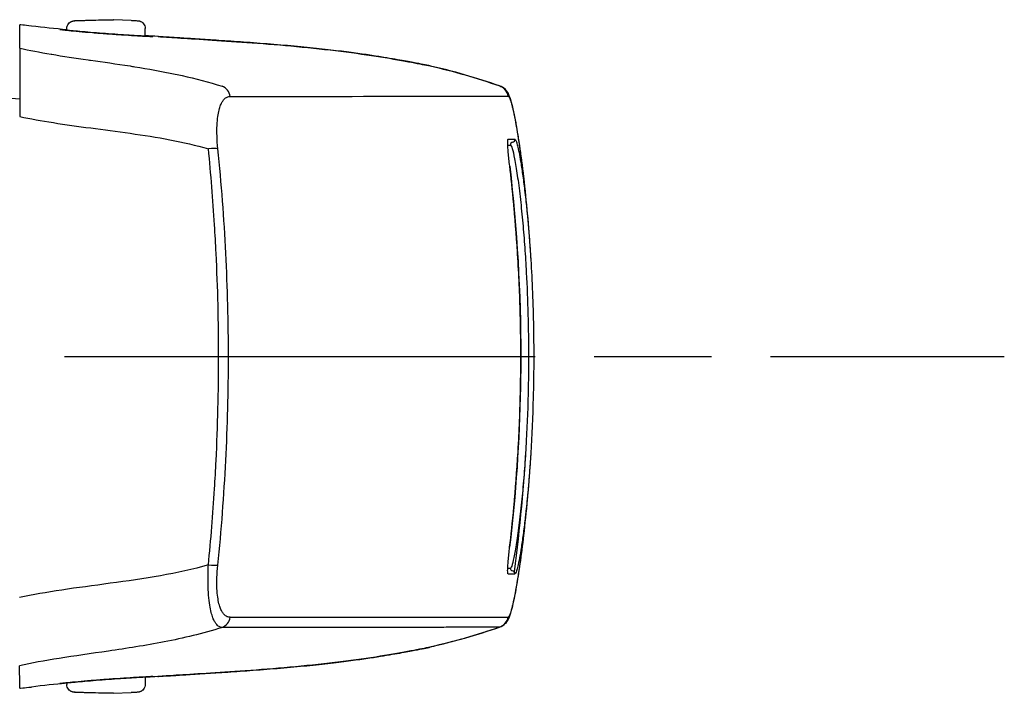
# Model space of a CAD drawing. Units: millimetres. Extents: x 0 to 4846, y 0 to 1680.
# Drawn here: x 999 to 1037, y 667 to 693 of the extents above; entities that cross this region are included whole.
import ezdxf

# ---------------------------------------------------------------- set-up
doc = ezdxf.new("R2010")
doc.units = ezdxf.units.MM
doc.header["$LTSCALE"] = 6
doc.linetypes.add('AM_ISO08W050', pattern=[18, 12, -1.5, 3, -1.5])
doc.linetypes.add('AM_ISO08W050x2', pattern=[9, 6, -0.75, 1.5, -0.75])
doc.layers.add('AM_7', color=4, linetype='AM_ISO08W050', lineweight=25)
doc.layers.add('ﾗｯﾁ', color=6, linetype='Continuous', lineweight=25)

msp = doc.modelspace()

# ---------------------------------------------------------------- linework, layer by layer
at = {"layer": 'AM_7', "linetype": 'AM_ISO08W050x2', "ltscale": 0.5}
msp.add_line((974.203, 679.848), (1037.147, 679.848), dxfattribs=at)
at = {"layer": 'ﾗｯﾁ'}
for p, q in [((1001.828, 692.706), (1002.5, 692.731)), ((1001.829, 692.706), (1002.501, 692.731)), ((1003.08, 692.73), (1002.394, 692.705)), ((1002.501, 692.731), (1003.08, 692.73)), ((1003.753, 692.705), (1003.081, 692.73)), ((1001.291, 692.328), (1001.291, 692.391)), ((1004.291, 692.101), (1004.291, 692.39)), ((1015.145, 690.972), (1015.141, 690.972)), ((998.561, 689.768), (999.486, 689.704)), ((1002.477, 668.526), (1002.477, 668.526)), ((1015.139, 668.725), (1015.143, 668.726)), ((1001.287, 667.37), (1001.287, 667.311)), ((1004.287, 667.596), (1004.287, 667.311)), ((1002.496, 666.971), (1001.824, 666.996)), ((1002.497, 666.971), (1001.825, 666.996)), ((1002.39, 666.995), (1003.076, 666.97)), ((1003.077, 666.97), (1003.749, 666.995)), ((1003.076, 666.97), (1002.497, 666.971))]:
    msp.add_line(p, q, dxfattribs=at)
for centre, start, end in [((1001.839, 692.407), 92.1128, 92.6947), ((1003.742, 692.406), 87.3605, 87.8893), ((1001.835, 667.296), 267.3605, 267.8893), ((1003.738, 667.295), 272.1128, 272.6947)]:
    msp.add_arc(centre, 0.3, start, end, dxfattribs=at)
for centre, major_axis, ratio, start_param, end_param in [((1001.839, 692.407), (-0.014, 0.3), 0.792582, 6.265826, 6.283194), ((1001.839, 692.407), (-0.011, 0.3), 0.322599, 6.271997, 6.283185), ((1001.007, 692.16), (0.199, -0.02), 0.999988, 1.456445, 1.570796), ((1004.569, 691.889), (-0.2, -0.013), 0.999987, 4.712389, 4.712886), ((1004.569, 691.889), (-0.2, 0.012), 0.999987, 4.712389, 4.829111), ((1008.084, 691.886), (-3.463, 0.215), 0.003587, 0.309811, 0.331692), ((1004.798, 691.886), (0.014, 0.199), 0.964401, 6.283167, 6.296728), ((1015.074, 690.782), (0.039, 0.196), 0.943241, 6.255007, 6.283182), ((1007.073, 689.713), (0, 0.5), 0.943007, 4.878425, 5.951266), ((1017.677, 689.727), (-0.003, 0.5), 0.999209, 4.87175, 5.938115), ((1017.69, 689.722), (0.302, 0.399), 0.998504, 6.283185, 6.299527), ((1017.69, 689.722), (0.302, 0.399), 0.998504, 5.526161, 6.283185), ((1017.706, 689.704), (0.408, 0.289), 0.996639, 5.831444, 6.283185), ((829.15, 689.832), (189.169, -0.021), 0.000242, 5.943937, 6.243412), ((1019.3, 679.957), (-1.132, 9.852), 0.039522, 6.246366, 6.279036), ((1019.315, 679.624), (-1.148, 10.186), 0.039676, 6.211154, 6.244981), ((829.15, 688.184), (189.422, -0.021), 0.000242, 6.217913, 6.243936), ((1018.327, 688.147), (0.0138, -0.099), 0.999257, 6.277235, 7.853982), ((1006.601, 687.73), (0.497, 0.051), 0.106788, 0.349864, 1.350417), ((829.15, 687.958), (189.251, -0.021), 0.000242, 6.232312, 6.243936), ((1018.354, 687.948), (-0.0135, 0.0991), 0.999255, 6.280508, 7.853982), ((1018.129, 687.121), (0.0993, 0.0116), 0.06809, 0.000721, 0.069663), ((1018.127, 672.573), (0.0993, -0.0117), 0.068343, 6.213426, 6.283185), ((1006.599, 671.942), (0.497, -0.051), 0.1073, 4.932734, 5.933002), ((829.148, 671.785), (189.251, -0.021), 0.000242, 6.232319, 6.243936), ((829.148, 671.559), (189.422, -0.021), 0.000242, 6.217913, 6.243936), ((1018.352, 671.748), (-0.0135, -0.0991), 0.999261, 4.712389, 6.28605), ((1018.325, 671.55), (0.0138, 0.099), 0.999262, 4.712389, 6.288973), ((1007.07, 669.959), (0, -0.5), 0.943005, 0.330605, 1.403286), ((829.148, 669.911), (189.169, -0.021), 0.000242, 5.943935, 6.243412), ((1017.675, 669.97), (0.003, -0.5), 0.999209, 0.33286, 1.399211), ((1018.191, 669.928), (0.0222, 0.0395), 0.314012, 3.778719, 4.412544), ((1017.688, 669.975), (0.298, -0.401), 0.998537, 6.283077, 6.299244), ((1015.072, 668.915), (0.039, -0.196), 0.943211, 0.000002, 0.02672), ((1004.566, 667.809), (-0.2, 0.01), 0.99999, 1.57027, 1.570796), ((1004.566, 667.809), (-0.2, -0.012), 0.99999, 1.464643, 1.570796), ((1008.081, 667.813), (3.463, 0.214), 0.00286, 2.80997, 2.83185), ((1004.795, 667.813), (0.014, -0.2), 0.964423, 6.271958, 6.283168), ((1001.004, 667.539), (0.199, 0.02), 0.999991, 4.712389, 4.821609), ((1001.835, 667.296), (-0.014, -0.3), 0.792609, 6.283178, 6.298961), ((1001.835, 667.296), (-0.011, -0.3), 0.322633, 0, 0.010167)]:
    msp.add_ellipse(centre, major_axis=major_axis, ratio=ratio, start_param=start_param, end_param=end_param, dxfattribs=at)
for points, knots in [([(1001.291, 692.391), (1001.291, 692.423), (1001.296, 692.456), (1001.316, 692.516), (1001.332, 692.545), (1001.37, 692.596), (1001.393, 692.619), (1001.432, 692.646), (1001.445, 692.653), (1001.47, 692.666), (1001.482, 692.671), (1001.501, 692.677), (1001.508, 692.679), (1001.524, 692.684), (1001.531, 692.685), (1001.543, 692.687), (1001.548, 692.688), (1001.559, 692.69), (1001.565, 692.69), (1001.585, 692.693), (1001.6, 692.694), (1001.664, 692.698), (1001.734, 692.702), (1001.825, 692.706)], [0, 0, 0, 0, 0.0096866, 0.0096866, 0.0192619, 0.0192619, 0.0288313, 0.0288313, 0.0334489, 0.0334489, 0.0374816, 0.0374816, 0.0401475, 0.0401475, 0.043669, 0.043669, 0.0470177, 0.0470177, 0.0528679, 0.0528679, 0.0703794, 0.0703794, 0.1150501, 0.1150501, 0.1150501, 0.1150501]), ([(1002.394, 692.705), (1002.348, 692.704), (1002.301, 692.703), (1002.253, 692.701), (1002.242, 692.701), (1002.231, 692.701), (1002.219, 692.7), (1002.168, 692.699), (1002.115, 692.698), (1002.063, 692.696), (1002.055, 692.696), (1002.047, 692.696), (1002.038, 692.696), (1001.984, 692.694), (1001.932, 692.693), (1001.883, 692.692), (1001.879, 692.692), (1001.874, 692.692), (1001.869, 692.692), (1001.819, 692.691), (1001.773, 692.69), (1001.734, 692.689), (1001.692, 692.689), (1001.657, 692.688), (1001.632, 692.688), (1001.608, 692.688), (1001.592, 692.689), (1001.585, 692.689), (1001.585, 692.69), (1001.584, 692.69), (1001.584, 692.69), (1001.578, 692.69), (1001.58, 692.691), (1001.589, 692.692), (1001.59, 692.692), (1001.591, 692.692), (1001.593, 692.693), (1001.603, 692.694), (1001.619, 692.695), (1001.64, 692.696), (1001.644, 692.697), (1001.647, 692.697), (1001.651, 692.697), (1001.673, 692.698), (1001.698, 692.7), (1001.725, 692.701), (1001.732, 692.702), (1001.739, 692.702), (1001.746, 692.702), (1001.772, 692.704), (1001.8, 692.705), (1001.829, 692.706)], [0, 0, 0, 0, 0.081232, 0.081232, 0.081232, 0.1, 0.1, 0.1, 0.186366, 0.186366, 0.186366, 0.2, 0.2, 0.2, 0.291259, 0.291259, 0.291259, 0.3, 0.3, 0.3, 0.396154, 0.396154, 0.396154, 0.5, 0.5, 0.5, 0.6, 0.6, 0.6, 0.605914, 0.605914, 0.605914, 0.7, 0.7, 0.7, 0.710818, 0.710818, 0.710818, 0.8, 0.8, 0.8, 0.815714, 0.815714, 0.815714, 0.9, 0.9, 0.9, 0.920881, 0.920881, 0.920881, 1, 1, 1, 1]), ([(1003.756, 692.705), (1003.837, 692.702), (1003.902, 692.698), (1003.969, 692.694), (1003.987, 692.693), (1004.009, 692.691), (1004.014, 692.69), (1004.026, 692.689), (1004.032, 692.688), (1004.046, 692.686), (1004.054, 692.684), (1004.071, 692.68), (1004.08, 692.677), (1004.1, 692.67), (1004.11, 692.666), (1004.136, 692.653), (1004.152, 692.644), (1004.189, 692.617), (1004.209, 692.598), (1004.245, 692.552), (1004.261, 692.524), (1004.283, 692.465), (1004.289, 692.432), (1004.29, 692.397), (1004.291, 692.394), (1004.291, 692.39)], [0, 0, 0, 0, 0.0397872, 0.0397872, 0.0598429, 0.0598429, 0.066402, 0.066402, 0.0713388, 0.0713388, 0.0750308, 0.0750308, 0.078308, 0.078308, 0.0817294, 0.0817294, 0.0872742, 0.0872742, 0.0954717, 0.0954717, 0.1048945, 0.1048945, 0.1144624, 0.1144624, 0.1155025, 0.1155025, 0.1155025, 0.1155025]), ([(999.486, 691.64), (999.487, 691.883), (999.488, 692.085), (999.489, 692.377), (999.49, 692.488), (999.491, 692.532)], [0.000002, 0.000002, 0.000002, 0.000002, 2.701597, 2.701597, 5.22893, 5.22893, 5.22893, 5.22893]), ([(999.939, 692.489), (999.793, 692.505), (999.683, 692.517), (999.535, 692.532), (999.495, 692.534), (999.491, 692.532)], [-0.3385416, -0.3385416, -0.3385416, -0.3385416, -0.1677195, -0.1677195, -0.0000017, -0.0000017, -0.0000017, -0.0000017]), ([(1001.027, 692.359), (1001.027, 692.359), (1001.067, 692.357), (1001.193, 692.346), (1001.282, 692.338), (1001.291, 692.337)], [0, 0, 0, 0, 0.0833333, 0.1666667, 0.1757514, 0.1757514, 0.1757514, 0.1757514]), ([(1001.045, 692.356), (1001.045, 692.356), (1001.045, 692.356), (1001.045, 692.356), (1001.049, 692.355), (1001.069, 692.352), (1001.094, 692.349), (1001.184, 692.339), (1001.265, 692.331), (1001.475, 692.309), (1001.61, 692.296), (1001.913, 692.268), (1002.085, 692.253), (1002.444, 692.224), (1002.635, 692.209), (1003.013, 692.181), (1003.203, 692.168), (1003.56, 692.144), (1003.73, 692.134), (1004.03, 692.116), (1004.163, 692.108), (1004.375, 692.097), (1004.457, 692.093), (1004.528, 692.09), (1004.543, 692.089), (1004.559, 692.089), (1004.562, 692.089), (1004.563, 692.089), (1004.563, 692.089), (1004.563, 692.089)], [0.0356512, 0.0356512, 0.0356512, 0.0356512, 0.0360272, 0.0360272, 0.0485695, 0.0485695, 0.0804454, 0.0804454, 0.1322533, 0.1322533, 0.1884031, 0.1884031, 0.2450563, 0.2450563, 0.3017997, 0.3017997, 0.3585029, 0.3585029, 0.4151946, 0.4151946, 0.4718665, 0.4718665, 0.5284021, 0.5284021, 0.5503849, 0.5503849, 0.5629429, 0.5629429, 0.5633129, 0.5633129, 0.5633129, 0.5633129]), ([(1004.291, 692.111), (1004.309, 692.11), (1004.408, 692.103), (1004.541, 692.093), (1004.581, 692.089), (1004.581, 692.089)], [0.814833, 0.814833, 0.814833, 0.814833, 0.8333333, 0.9166667, 1, 1, 1, 1]), ([(1004.786, 692.087), (1004.784, 692.088), (1004.782, 692.088), (1004.779, 692.088), (1004.777, 692.088), (1004.775, 692.088), (1004.773, 692.088)], [0.0000041, 0.0000041, 0.0000041, 0.0000041, 0.5, 0.5, 0.5, 1, 1, 1, 1]), ([(1015.118, 690.977), (1015.082, 690.984), (1015.04, 690.992), (1014.994, 691.002), (1014.948, 691.011), (1014.897, 691.021), (1014.839, 691.032), (1014.782, 691.043), (1014.718, 691.056), (1014.647, 691.07), (1014.575, 691.084), (1014.496, 691.099), (1014.407, 691.115), (1014.318, 691.132), (1014.219, 691.15), (1014.109, 691.17), (1013.999, 691.19), (1013.876, 691.212), (1013.74, 691.235), (1013.604, 691.258), (1013.454, 691.283), (1013.287, 691.31), (1013.121, 691.336), (1012.938, 691.364), (1012.736, 691.394), (1012.535, 691.423), (1012.315, 691.454), (1012.073, 691.485), (1011.831, 691.517), (1011.566, 691.55), (1011.279, 691.582), (1010.992, 691.615), (1010.682, 691.648), (1010.356, 691.68), (1010.03, 691.712), (1009.689, 691.743), (1009.342, 691.772), (1008.994, 691.801), (1008.642, 691.829), (1008.302, 691.853), (1007.963, 691.878), (1007.637, 691.901), (1007.332, 691.921), (1007.028, 691.941), (1006.746, 691.959), (1006.483, 691.976), (1006.221, 691.993), (1005.978, 692.008), (1005.762, 692.022), (1005.546, 692.036), (1005.357, 692.048), (1005.197, 692.059), (1005.037, 692.07), (1004.907, 692.079), (1004.81, 692.086)], [0, 0, 0, 0, 0.0555556, 0.0555556, 0.0555556, 0.1111111, 0.1111111, 0.1111111, 0.1666667, 0.1666667, 0.1666667, 0.2222222, 0.2222222, 0.2222222, 0.2777778, 0.2777778, 0.2777778, 0.3333333, 0.3333333, 0.3333333, 0.3888889, 0.3888889, 0.3888889, 0.4444444, 0.4444444, 0.4444444, 0.5, 0.5, 0.5, 0.5555556, 0.5555556, 0.5555556, 0.6111111, 0.6111111, 0.6111111, 0.6666667, 0.6666667, 0.6666667, 0.7222222, 0.7222222, 0.7222222, 0.7777778, 0.7777778, 0.7777778, 0.8333333, 0.8333333, 0.8333333, 0.8888889, 0.8888889, 0.8888889, 0.9444444, 0.9444444, 0.9444444, 1, 1, 1, 1]), ([(1004.812, 692.086), (1004.963, 692.075), (1005.206, 692.058), (1005.838, 692.017), (1006.234, 691.992), (1007.13, 691.934), (1007.642, 691.901), (1008.716, 691.824), (1009.292, 691.779), (1010.435, 691.675), (1011.016, 691.615), (1012.115, 691.483), (1012.646, 691.409), (1013.591, 691.263), (1014.016, 691.188), (1014.68, 691.065), (1014.937, 691.013), (1015.113, 690.978)], [0, 0, 0, 0, 0.171889, 0.171889, 0.342615, 0.342615, 0.513855, 0.513855, 0.685818, 0.685818, 0.858362, 0.858362, 1.032306, 1.032306, 1.207402, 1.207402, 1.369649, 1.369649, 1.369649, 1.369649]), ([(999.486, 691.64), (999.486, 691.631), (999.486, 691.567), (999.486, 691.318), (999.486, 691.122), (999.486, 690.619), (999.486, 690.318), (999.486, 689.682), (999.486, 689.359), (999.486, 689.027)], [-0.4225453, -0.4225453, -0.4225453, -0.4225453, -0.3225449, -0.3225449, -0.2112656, -0.2112656, -0.1000083, -0.1000083, -0.0000033, -0.0000033, -0.0000033, -0.0000033]), ([(999.486, 691.64), (999.852, 691.561), (1000.248, 691.486), (1000.685, 691.413), (1000.693, 691.411), (1000.701, 691.41), (1000.709, 691.409), (1001.139, 691.337), (1001.608, 691.268), (1002.105, 691.196), (1002.137, 691.191), (1002.169, 691.187), (1002.2, 691.182), (1002.679, 691.114), (1003.183, 691.043), (1003.707, 690.961), (1003.766, 690.951), (1003.826, 690.942), (1003.886, 690.932), (1004.39, 690.852), (1004.91, 690.76), (1005.436, 690.649), (1005.526, 690.63), (1005.616, 690.611), (1005.706, 690.591), (1006.207, 690.479), (1006.715, 690.347), (1007.226, 690.186)], [0.0000014, 0.0000014, 0.0000014, 0.0000014, 0.2, 0.2, 0.2, 0.2035512, 0.2035512, 0.2035512, 0.4, 0.4, 0.4, 0.4124435, 0.4124435, 0.4124435, 0.6, 0.6, 0.6, 0.6213559, 0.6213559, 0.6213559, 0.8, 0.8, 0.8, 0.830406, 0.830406, 0.830406, 1, 1, 1, 1]), ([(1015.141, 690.972), (1015.137, 690.973), (1015.134, 690.974), (1015.13, 690.975), (1015.126, 690.975), (1015.122, 690.976), (1015.118, 690.977)], [0, 0, 0, 0, 0.5, 0.5, 0.5, 1, 1, 1, 1]), ([(1017.992, 690.12), (1018.039, 690.084), (1018.072, 690.048), (1018.103, 690.009), (1018.109, 690.001), (1018.114, 689.993)], [0, 0, 0, 0, 0.03062283, 0.03062283, 0.03871309, 0.03871309, 0.03871309, 0.03871309]), ([(1018.114, 689.993), (1018.158, 689.931), (1018.179, 689.884), (1018.243, 689.732), (1018.274, 689.624), (1018.362, 689.274), (1018.419, 688.998), (1018.582, 688.072), (1018.696, 687.281), (1018.796, 686.353)], [0, 0, 0, 0, 0.0642738, 0.0642738, 0.207642, 0.207642, 0.4236276, 0.4236276, 0.7911106, 0.7911106, 0.7911106, 0.7911106]), ([(1007.066, 687.796), (1007.049, 687.968), (1007.027, 688.287), (1007.029, 688.705), (1007.06, 689.038), (1007.11, 689.289), (1007.17, 689.472), (1007.235, 689.599), (1007.3, 689.686), (1007.364, 689.742), (1007.424, 689.775), (1007.482, 689.793), (1007.519, 689.796), (1007.538, 689.796)], [0.0000002, 0.0000002, 0.0000002, 0.0000002, 0.0909091, 0.1818182, 0.2727273, 0.3636364, 0.4545455, 0.5454545, 0.6363636, 0.7272727, 0.8181818, 0.9090909, 1, 1, 1, 1]), ([(1018.199, 689.787), (1018.206, 689.777), (1018.213, 689.763), (1018.221, 689.746), (1018.229, 689.729), (1018.238, 689.708), (1018.247, 689.684), (1018.256, 689.659), (1018.265, 689.63), (1018.275, 689.596), (1018.286, 689.561), (1018.297, 689.522), (1018.309, 689.475), (1018.321, 689.429), (1018.334, 689.376), (1018.349, 689.313), (1018.363, 689.251), (1018.378, 689.18), (1018.396, 689.097), (1018.413, 689.014), (1018.431, 688.919), (1018.452, 688.809), (1018.472, 688.699), (1018.494, 688.573), (1018.518, 688.428), (1018.542, 688.283), (1018.568, 688.119), (1018.596, 687.93), (1018.6, 687.903), (1018.604, 687.875), (1018.609, 687.846), (1018.633, 687.679), (1018.658, 687.496), (1018.684, 687.298), (1018.714, 687.066), (1018.745, 686.814), (1018.774, 686.551), (1018.782, 686.486), (1018.789, 686.42), (1018.796, 686.353)], [0, 0, 0, 0, 0.0555556, 0.0555556, 0.0555556, 0.1111111, 0.1111111, 0.1111111, 0.1666667, 0.1666667, 0.1666667, 0.2222222, 0.2222222, 0.2222222, 0.2777778, 0.2777778, 0.2777778, 0.3333333, 0.3333333, 0.3333333, 0.3888889, 0.3888889, 0.3888889, 0.4444444, 0.4444444, 0.4444444, 0.5, 0.5, 0.5, 0.5081401, 0.5081401, 0.5081401, 0.5555556, 0.5555556, 0.5555556, 0.6111111, 0.6111111, 0.6111111, 0.6248875, 0.6248875, 0.6248875, 0.6248875]), ([(999.486, 689.027), (999.891, 688.943), (1000.748, 688.789), (1002.192, 688.589), (1003.708, 688.394), (1005.245, 688.154), (1006.224, 687.93), (1006.704, 687.793)], [0.0000027, 0.0000027, 0.0000027, 0.0000027, 0.2, 0.4, 0.6, 0.8, 1, 1, 1, 1]), ([(1018.228, 687.133), (1018.217, 687.226), (1018.197, 687.405), (1018.173, 687.658), (1018.157, 687.873), (1018.15, 688.035), (1018.154, 688.137), (1018.163, 688.159), (1018.169, 688.159)], [0.000003, 0.000003, 0.000003, 0.000003, 0.1666667, 0.3333333, 0.5, 0.6666667, 0.8333333, 0.9999983, 0.9999983, 0.9999983, 0.9999983]), ([(1018.426, 688.16), (1018.434, 688.16), (1018.443, 688.153), (1018.453, 688.137), (1018.463, 688.121), (1018.474, 688.096), (1018.487, 688.058), (1018.5, 688.021), (1018.514, 687.971), (1018.531, 687.905), (1018.547, 687.84), (1018.565, 687.759), (1018.585, 687.656), (1018.605, 687.553), (1018.628, 687.427), (1018.653, 687.275), (1018.678, 687.123), (1018.704, 686.944), (1018.731, 686.749), (1018.758, 686.554), (1018.785, 686.342), (1018.81, 686.126), (1018.824, 686.006), (1018.838, 685.885), (1018.851, 685.765), (1018.861, 685.668), (1018.871, 685.572), (1018.881, 685.476), (1018.902, 685.263), (1018.921, 685.057), (1018.938, 684.857), (1018.956, 684.657), (1018.971, 684.463), (1018.986, 684.274), (1019, 684.085), (1019.013, 683.901), (1019.024, 683.719), (1019.028, 683.663), (1019.032, 683.607), (1019.035, 683.551)], [0, 0, 0, 0, 0.0294118, 0.0294118, 0.0294118, 0.0588235, 0.0588235, 0.0588235, 0.0882353, 0.0882353, 0.0882353, 0.1176471, 0.1176471, 0.1176471, 0.1470588, 0.1470588, 0.1470588, 0.1764706, 0.1764706, 0.1764706, 0.2058824, 0.2058824, 0.2058824, 0.2221601, 0.2221601, 0.2221601, 0.2352941, 0.2352941, 0.2352941, 0.2647059, 0.2647059, 0.2647059, 0.2941176, 0.2941176, 0.2941176, 0.3235294, 0.3235294, 0.3235294, 0.332603, 0.332603, 0.332603, 0.332603]), ([(1006.702, 671.878), (1006.799, 672.85), (1006.878, 673.821), (1006.938, 674.789), (1006.961, 675.15), (1006.981, 675.511), (1006.998, 675.871), (1007.063, 677.197), (1007.095, 678.516), (1007.095, 679.835), (1007.096, 681.155), (1007.064, 682.474), (1006.999, 683.8), (1006.982, 684.16), (1006.962, 684.521), (1006.939, 684.882), (1006.879, 685.85), (1006.801, 686.821), (1006.704, 687.793)], [0, 0, 0, 0, 0.1821191, 0.1821191, 0.1821191, 0.25, 0.25, 0.25, 0.5, 0.5, 0.5, 0.75, 0.75, 0.75, 0.8178852, 0.8178852, 0.8178852, 1, 1, 1, 1]), ([(1007.064, 671.875), (1007.202, 673.21), (1007.303, 674.543), (1007.369, 675.87), (1007.436, 677.196), (1007.47, 678.516), (1007.47, 679.835), (1007.47, 681.155), (1007.437, 682.474), (1007.37, 683.801), (1007.304, 685.128), (1007.203, 686.461), (1007.066, 687.796)], [0.0000003, 0.0000003, 0.0000003, 0.0000003, 0.25, 0.25, 0.25, 0.5, 0.5, 0.5, 0.75, 0.75, 0.75, 1, 1, 1, 1]), ([(1018.255, 687.935), (1018.274, 687.935), (1018.322, 687.843), (1018.413, 687.448), (1018.519, 686.809), (1018.626, 685.98), (1018.72, 685.069), (1018.797, 684.139), (1018.841, 683.466), (1018.861, 683.105), (1018.863, 683.065)], [0, 0, 0, 0, 0.05, 0.1, 0.15, 0.2, 0.25, 0.3, 0.35, 0.3562031, 0.3562031, 0.3562031, 0.3562031]), ([(1018.654, 679.848), (1018.654, 680.26), (1018.65, 680.671), (1018.642, 681.078), (1018.642, 681.101), (1018.641, 681.123), (1018.641, 681.146), (1018.624, 681.941), (1018.592, 682.718), (1018.55, 683.453), (1018.548, 683.489), (1018.546, 683.524), (1018.544, 683.559), (1018.501, 684.275), (1018.448, 684.948), (1018.395, 685.538), (1018.391, 685.579), (1018.387, 685.62), (1018.383, 685.66), (1018.33, 686.226), (1018.277, 686.712), (1018.228, 687.133)], [0.5003907, 0.5003907, 0.5003907, 0.5003907, 0.5714286, 0.5714286, 0.5714286, 0.5753834, 0.5753834, 0.5753834, 0.7142857, 0.7142857, 0.7142857, 0.7209599, 0.7209599, 0.7209599, 0.8571429, 0.8571429, 0.8571429, 0.8666701, 0.8666701, 0.8666701, 1, 1, 1, 1]), ([(1019.035, 683.551), (1019.085, 682.747), (1019.121, 681.866), (1019.144, 680.604), (1019.147, 680.227), (1019.147, 679.848)], [0, 0, 0, 0, 0.2695237, 0.2695237, 0.3822113, 0.3822113, 0.3822113, 0.3822113]), ([(1018.226, 672.561), (1018.278, 672.997), (1018.333, 673.504), (1018.388, 674.097), (1018.389, 674.115), (1018.391, 674.134), (1018.393, 674.152), (1018.449, 674.763), (1018.504, 675.463), (1018.547, 676.208), (1018.548, 676.216), (1018.548, 676.224), (1018.549, 676.232), (1018.593, 676.987), (1018.625, 677.788), (1018.641, 678.606), (1018.642, 678.613), (1018.642, 678.62), (1018.642, 678.626), (1018.642, 678.643), (1018.643, 678.659), (1018.643, 678.675), (1018.65, 679.062), (1018.654, 679.454), (1018.654, 679.848)], [0, 0, 0, 0, 0.1385593, 0.1385593, 0.1385593, 0.1428571, 0.1428571, 0.1428571, 0.2841922, 0.2841922, 0.2841922, 0.2857143, 0.2857143, 0.2857143, 0.4285714, 0.4285714, 0.4285714, 0.4297832, 0.4297832, 0.4297832, 0.4325895, 0.4325895, 0.4325895, 0.5001808, 0.5001808, 0.5001808, 0.5001808]), ([(1018.652, 679.848), (1018.651, 679.457), (1018.648, 679.066), (1018.64, 678.675), (1018.602, 676.627), (1018.464, 674.582), (1018.227, 672.562)], [0.7283746, 0.7283746, 0.7283746, 0.7283746, 0.8452137, 0.8452137, 0.8452137, 1.4570605, 1.4570605, 1.4570605, 1.4570605]), ([(1018.949, 679.848), (1018.949, 679.457), (1018.945, 679.066), (1018.937, 678.675), (1018.924, 677.991), (1018.898, 677.307), (1018.861, 676.624), (1018.771, 674.95), (1018.609, 673.282), (1018.399, 671.618)], [0.3216244, 0.3216244, 0.3216244, 0.3216244, 0.4389108, 0.4389108, 0.4389108, 0.6440506, 0.6440506, 0.6440506, 1.1469487, 1.1469487, 1.1469487, 1.1469487]), ([(1019.147, 679.848), (1019.147, 679.452), (1019.143, 679.061), (1019.136, 678.675), (1019.133, 678.544), (1019.13, 678.414), (1019.108, 677.546), (1019.076, 676.821), (1019.034, 676.148), (1019.034, 676.145), (1019.034, 676.142), (1019.034, 676.139)], [0.3827695, 0.3827695, 0.3827695, 0.3827695, 0.4993018, 0.4993018, 0.4993018, 0.5387124, 0.5387124, 0.7644672, 0.7644672, 0.7644672, 0.7654353, 0.7654353, 0.7654353, 0.7654353]), ([(1018.861, 676.624), (1018.86, 676.593), (1018.84, 676.236), (1018.796, 675.563), (1018.718, 674.62), (1018.623, 673.703), (1018.515, 672.877), (1018.41, 672.245), (1018.32, 671.855), (1018.273, 671.762), (1018.253, 671.762)], [0.6452346, 0.6452346, 0.6452346, 0.6452346, 0.65, 0.7, 0.75, 0.8, 0.85, 0.9, 0.95, 1, 1, 1, 1]), ([(1019.034, 676.139), (1019.03, 676.085), (1019.027, 676.031), (1019.023, 675.977), (1019.012, 675.802), (1019, 675.625), (1018.986, 675.445), (1018.973, 675.265), (1018.958, 675.082), (1018.942, 674.894), (1018.926, 674.706), (1018.908, 674.514), (1018.889, 674.316), (1018.876, 674.191), (1018.863, 674.063), (1018.849, 673.934), (1018.841, 673.861), (1018.833, 673.788), (1018.825, 673.714), (1018.802, 673.512), (1018.777, 673.309), (1018.752, 673.115), (1018.726, 672.921), (1018.7, 672.736), (1018.674, 672.57), (1018.649, 672.404), (1018.624, 672.257), (1018.601, 672.134), (1018.578, 672.012), (1018.557, 671.914), (1018.539, 671.836), (1018.521, 671.758), (1018.505, 671.699), (1018.491, 671.655), (1018.476, 671.611), (1018.464, 671.582), (1018.453, 671.563), (1018.442, 671.544), (1018.433, 671.536), (1018.424, 671.536)], [0.667392, 0.667392, 0.667392, 0.667392, 0.6764706, 0.6764706, 0.6764706, 0.7058824, 0.7058824, 0.7058824, 0.7352941, 0.7352941, 0.7352941, 0.7647059, 0.7647059, 0.7647059, 0.7834494, 0.7834494, 0.7834494, 0.7941176, 0.7941176, 0.7941176, 0.8235294, 0.8235294, 0.8235294, 0.8529412, 0.8529412, 0.8529412, 0.8823529, 0.8823529, 0.8823529, 0.9117647, 0.9117647, 0.9117647, 0.9411765, 0.9411765, 0.9411765, 0.9705882, 0.9705882, 0.9705882, 1, 1, 1, 1]), ([(1018.794, 673.334), (1018.704, 672.509), (1018.604, 671.794), (1018.42, 670.691), (1018.337, 670.296), (1018.223, 669.92), (1018.208, 669.841), (1018.113, 669.705)], [0, 0, 0, 0, 0.326901, 0.326901, 0.6487776, 0.6487776, 0.7891699, 0.7891699, 0.7891699, 0.7891699]), ([(1018.794, 673.334), (1018.788, 673.285), (1018.783, 673.236), (1018.777, 673.187), (1018.748, 672.925), (1018.717, 672.673), (1018.687, 672.44), (1018.66, 672.228), (1018.633, 672.031), (1018.607, 671.853), (1018.604, 671.836), (1018.602, 671.819), (1018.599, 671.802), (1018.571, 671.611), (1018.545, 671.443), (1018.52, 671.295), (1018.496, 671.147), (1018.473, 671.019), (1018.453, 670.906), (1018.432, 670.793), (1018.413, 670.696), (1018.395, 670.61), (1018.378, 670.525), (1018.362, 670.452), (1018.347, 670.388), (1018.333, 670.324), (1018.319, 670.27), (1018.307, 670.222), (1018.294, 670.175), (1018.283, 670.135), (1018.273, 670.1), (1018.262, 670.066), (1018.253, 670.037), (1018.244, 670.012), (1018.235, 669.987), (1018.226, 669.967), (1018.219, 669.95), (1018.211, 669.933), (1018.203, 669.92), (1018.197, 669.91)], [0.3785469, 0.3785469, 0.3785469, 0.3785469, 0.3888889, 0.3888889, 0.3888889, 0.4444444, 0.4444444, 0.4444444, 0.4950585, 0.4950585, 0.4950585, 0.5, 0.5, 0.5, 0.5555556, 0.5555556, 0.5555556, 0.6111111, 0.6111111, 0.6111111, 0.6666667, 0.6666667, 0.6666667, 0.7222222, 0.7222222, 0.7222222, 0.7777778, 0.7777778, 0.7777778, 0.8333333, 0.8333333, 0.8333333, 0.8888889, 0.8888889, 0.8888889, 0.9444444, 0.9444444, 0.9444444, 1, 1, 1, 1]), ([(1018.167, 671.535), (1018.161, 671.535), (1018.152, 671.558), (1018.149, 671.658), (1018.155, 671.821), (1018.171, 672.034), (1018.195, 672.287), (1018.215, 672.467), (1018.226, 672.561)], [0.0000061, 0.0000061, 0.0000061, 0.0000061, 0.1666667, 0.3333333, 0.5, 0.6666667, 0.8333333, 0.9999986, 0.9999986, 0.9999986, 0.9999986]), ([(1006.702, 671.878), (1006.111, 671.709), (1004.894, 671.446), (1002.935, 671.171), (1001.05, 670.926), (999.981, 670.739), (999.484, 670.636)], [0.0000004, 0.0000004, 0.0000004, 0.0000004, 0.25, 0.5, 0.75, 0.9999968, 0.9999968, 0.9999968, 0.9999968]), ([(1007.224, 669.486), (1007.206, 669.487), (1007.188, 669.491), (1007.169, 669.496), (1007.151, 669.502), (1007.132, 669.51), (1007.112, 669.521), (1007.093, 669.533), (1007.073, 669.547), (1007.053, 669.566), (1007.032, 669.585), (1007.011, 669.609), (1006.99, 669.638), (1006.968, 669.668), (1006.946, 669.704), (1006.925, 669.747), (1006.903, 669.791), (1006.881, 669.843), (1006.859, 669.906), (1006.837, 669.968), (1006.816, 670.041), (1006.797, 670.128), (1006.777, 670.215), (1006.758, 670.315), (1006.743, 670.431), (1006.727, 670.547), (1006.714, 670.68), (1006.704, 670.827), (1006.695, 670.975), (1006.69, 671.139), (1006.689, 671.315), (1006.689, 671.491), (1006.693, 671.68), (1006.703, 671.878)], [0.0000137, 0.0000137, 0.0000137, 0.0000137, 0.0909091, 0.0909091, 0.0909091, 0.1818182, 0.1818182, 0.1818182, 0.2727273, 0.2727273, 0.2727273, 0.3636364, 0.3636364, 0.3636364, 0.4545455, 0.4545455, 0.4545455, 0.5454545, 0.5454545, 0.5454545, 0.6363636, 0.6363636, 0.6363636, 0.7272727, 0.7272727, 0.7272727, 0.8181818, 0.8181818, 0.8181818, 0.9090909, 0.9090909, 0.9090909, 0.9999989, 0.9999989, 0.9999989, 0.9999989]), ([(1007.535, 669.876), (1007.517, 669.876), (1007.48, 669.879), (1007.422, 669.897), (1007.361, 669.93), (1007.297, 669.986), (1007.232, 670.073), (1007.167, 670.201), (1007.107, 670.384), (1007.057, 670.636), (1007.027, 670.969), (1007.025, 671.386), (1007.047, 671.704), (1007.064, 671.875)], [0.0000004, 0.0000004, 0.0000004, 0.0000004, 0.0909091, 0.1818182, 0.2727273, 0.3636364, 0.4545455, 0.5454545, 0.6363636, 0.7272727, 0.8181818, 0.9090909, 1, 1, 1, 1]), ([(1018.181, 669.892), (1018.178, 669.891), (1018.176, 669.889), (1018.174, 669.888), (1018.172, 669.888), (1018.169, 669.887), (1018.167, 669.887)], [0, 0, 0, 0, 0.5, 0.5, 0.5, 1, 1, 1, 1]), ([(1007.224, 669.486), (1006.483, 669.253), (1005.747, 669.08), (1005.018, 668.938), (1004.289, 668.796), (1003.566, 668.685), (1002.886, 668.585), (1002.205, 668.486), (1001.567, 668.396), (1000.999, 668.305), (1000.431, 668.214), (999.933, 668.123), (999.484, 668.025)], [0.0000028, 0.0000028, 0.0000028, 0.0000028, 0.25, 0.25, 0.25, 0.5, 0.5, 0.5, 0.75, 0.75, 0.75, 0.9999997, 0.9999997, 0.9999997, 0.9999997]), ([(1017.841, 669.498), (1017.748, 669.498), (1017.617, 669.497), (1017.46, 669.497), (1017.457, 669.497), (1017.454, 669.497), (1017.451, 669.497), (1017.293, 669.496), (1017.11, 669.496), (1016.911, 669.495), (1016.907, 669.495), (1016.904, 669.495), (1016.9, 669.495), (1016.7, 669.495), (1016.483, 669.495), (1016.253, 669.494), (1016.25, 669.494), (1016.247, 669.494), (1016.244, 669.494), (1016.013, 669.494), (1015.771, 669.493), (1015.523, 669.493), (1015.52, 669.493), (1015.517, 669.493), (1015.514, 669.493), (1015.265, 669.493), (1015.01, 669.492), (1014.755, 669.492), (1014.753, 669.492), (1014.751, 669.492), (1014.749, 669.492), (1014.493, 669.492), (1014.236, 669.491), (1013.98, 669.491), (1013.979, 669.491), (1013.978, 669.491), (1013.976, 669.491), (1013.72, 669.491), (1013.464, 669.491), (1013.209, 669.49), (1012.954, 669.49), (1012.7, 669.49), (1012.445, 669.49), (1012.191, 669.49), (1011.937, 669.489), (1011.684, 669.489), (1011.683, 669.489), (1011.682, 669.489), (1011.681, 669.489), (1011.43, 669.489), (1011.181, 669.489), (1010.939, 669.489), (1010.937, 669.489), (1010.935, 669.489), (1010.933, 669.489), (1010.692, 669.488), (1010.456, 669.488), (1010.226, 669.488), (1010.224, 669.488), (1010.221, 669.488), (1010.219, 669.488), (1009.99, 669.488), (1009.767, 669.488), (1009.55, 669.488), (1009.548, 669.488), (1009.545, 669.488), (1009.542, 669.488), (1009.326, 669.487), (1009.116, 669.487), (1008.913, 669.487), (1008.91, 669.487), (1008.907, 669.487), (1008.903, 669.487), (1008.701, 669.487), (1008.505, 669.487), (1008.314, 669.487), (1008.311, 669.487), (1008.307, 669.487), (1008.303, 669.487), (1008.114, 669.487), (1007.931, 669.487), (1007.752, 669.486), (1007.748, 669.486), (1007.744, 669.486), (1007.74, 669.486), (1007.563, 669.486), (1007.39, 669.486), (1007.224, 669.486)], [0, 0, 0, 0, 0.0612692, 0.0612692, 0.0612692, 0.0625, 0.0625, 0.0625, 0.1239516, 0.1239516, 0.1239516, 0.125, 0.125, 0.125, 0.1866401, 0.1866401, 0.1866401, 0.1875, 0.1875, 0.1875, 0.2493275, 0.2493275, 0.2493275, 0.25, 0.25, 0.25, 0.312012, 0.312012, 0.312012, 0.3125, 0.3125, 0.3125, 0.3746976, 0.3746976, 0.3746976, 0.375, 0.375, 0.375, 0.4373838, 0.4373838, 0.4373838, 0.5, 0.5, 0.5, 0.5625, 0.5625, 0.5625, 0.5627549, 0.5627549, 0.5627549, 0.625, 0.625, 0.625, 0.6254411, 0.6254411, 0.6254411, 0.6875, 0.6875, 0.6875, 0.6881279, 0.6881279, 0.6881279, 0.75, 0.75, 0.75, 0.7508135, 0.7508135, 0.7508135, 0.8125, 0.8125, 0.8125, 0.8134996, 0.8134996, 0.8134996, 0.875, 0.875, 0.875, 0.8761862, 0.8761862, 0.8761862, 0.9375, 0.9375, 0.9375, 0.9388703, 0.9388703, 0.9388703, 0.9999993, 0.9999993, 0.9999993, 0.9999993]), ([(1004.807, 667.614), (1004.904, 667.621), (1005.034, 667.629), (1005.193, 667.64), (1005.353, 667.65), (1005.542, 667.662), (1005.758, 667.676), (1005.974, 667.69), (1006.217, 667.705), (1006.479, 667.722), (1006.741, 667.738), (1007.022, 667.756), (1007.326, 667.776), (1007.629, 667.796), (1007.955, 667.818), (1008.294, 667.843), (1008.633, 667.867), (1008.986, 667.895), (1009.333, 667.924), (1009.681, 667.953), (1010.022, 667.983), (1010.348, 668.015), (1010.674, 668.047), (1010.985, 668.08), (1011.272, 668.113), (1011.56, 668.146), (1011.825, 668.179), (1012.067, 668.21), (1012.309, 668.242), (1012.529, 668.273), (1012.731, 668.302), (1012.933, 668.332), (1013.116, 668.36), (1013.282, 668.386), (1013.449, 668.413), (1013.6, 668.438), (1013.736, 668.461), (1013.872, 668.485), (1013.995, 668.506), (1014.105, 668.526), (1014.216, 668.546), (1014.315, 668.565), (1014.404, 668.581), (1014.493, 668.598), (1014.572, 668.613), (1014.644, 668.627), (1014.715, 668.641), (1014.779, 668.653), (1014.837, 668.665), (1014.894, 668.676), (1014.945, 668.686), (1014.991, 668.695), (1015.038, 668.705), (1015.079, 668.713), (1015.116, 668.72)], [0, 0, 0, 0, 0.055556, 0.055556, 0.055556, 0.111111, 0.111111, 0.111111, 0.166667, 0.166667, 0.166667, 0.222222, 0.222222, 0.222222, 0.277778, 0.277778, 0.277778, 0.333333, 0.333333, 0.333333, 0.388889, 0.388889, 0.388889, 0.444444, 0.444444, 0.444444, 0.5, 0.5, 0.5, 0.555556, 0.555556, 0.555556, 0.611111, 0.611111, 0.611111, 0.666667, 0.666667, 0.666667, 0.722222, 0.722222, 0.722222, 0.777778, 0.777778, 0.777778, 0.833333, 0.833333, 0.833333, 0.888889, 0.888889, 0.888889, 0.944444, 0.944444, 0.944444, 1, 1, 1, 1]), ([(1015.111, 668.719), (1014.928, 668.683), (1014.656, 668.628), (1013.978, 668.502), (1013.563, 668.429), (1012.63, 668.285), (1012.098, 668.211), (1010.988, 668.078), (1010.397, 668.018), (1009.239, 667.913), (1008.658, 667.868), (1007.578, 667.792), (1007.067, 667.759), (1006.174, 667.702), (1005.782, 667.678), (1005.178, 667.639), (1004.952, 667.624), (1004.809, 667.614)], [0, 0, 0, 0, 0.169094, 0.169094, 0.338788, 0.338788, 0.513021, 0.513021, 0.688134, 0.688134, 0.862045, 0.862045, 1.034534, 1.034534, 1.206467, 1.206467, 1.369704, 1.369704, 1.369704, 1.369704]), ([(1015.116, 668.72), (1015.12, 668.721), (1015.124, 668.722), (1015.127, 668.723), (1015.131, 668.723), (1015.135, 668.724), (1015.139, 668.725)], [0.000001, 0.000001, 0.000001, 0.000001, 0.5, 0.5, 0.5, 0.9999651, 0.9999651, 0.9999651, 0.9999651]), ([(999.488, 667.167), (999.487, 667.204), (999.486, 667.306), (999.485, 667.584), (999.484, 667.781), (999.484, 668.025)], [0.000002, 0.000002, 0.000002, 0.000002, 2.524751, 2.524751, 5.215297, 5.215297, 5.215297, 5.215297]), ([(1001.287, 667.362), (1001.279, 667.361), (1001.191, 667.353), (1001.065, 667.342), (1001.024, 667.339), (1001.024, 667.34)], [0.8252129, 0.8252129, 0.8252129, 0.8252129, 0.8333333, 0.9166667, 1, 1, 1, 1]), ([(1004.562, 667.609), (1004.562, 667.609), (1004.561, 667.609), (1004.559, 667.609), (1004.552, 667.609), (1004.521, 667.608), (1004.483, 667.606), (1004.362, 667.6), (1004.264, 667.595), (1004.024, 667.581), (1003.878, 667.573), (1003.556, 667.553), (1003.377, 667.541), (1003.009, 667.516), (1002.816, 667.502), (1002.441, 667.473), (1002.254, 667.458), (1001.909, 667.429), (1001.747, 667.414), (1001.468, 667.388), (1001.348, 667.376), (1001.163, 667.357), (1001.096, 667.349), (1001.053, 667.344), (1001.046, 667.343), (1001.041, 667.343), (1001.04, 667.342), (1001.04, 667.342)], [0.038925, 0.038925, 0.038925, 0.038925, 0.0415186, 0.0415186, 0.0576936, 0.0576936, 0.0965747, 0.0965747, 0.150831, 0.150831, 0.2071744, 0.2071744, 0.2637605, 0.2637605, 0.3204551, 0.3204551, 0.3771997, 0.3771997, 0.4339813, 0.4339813, 0.4907527, 0.4907527, 0.5473516, 0.5473516, 0.5627885, 0.5627885, 0.5680653, 0.5680653, 0.5680653, 0.5680653]), ([(1004.579, 667.609), (1004.579, 667.609), (1004.538, 667.605), (1004.406, 667.595), (1004.307, 667.589), (1004.287, 667.587)], [0, 0, 0, 0, 0.0833333, 0.1666667, 0.1861157, 0.1861157, 0.1861157, 0.1861157]), ([(999.488, 667.167), (999.488, 667.164), (999.525, 667.167), (999.676, 667.182), (999.787, 667.195), (999.936, 667.211)], [-0.3488484, -0.3488484, -0.3488484, -0.3488484, -0.1735666, -0.1735666, -0.000001, -0.000001, -0.000001, -0.000001]), ([(1001.822, 666.996), (1001.74, 667), (1001.676, 667.003), (1001.608, 667.007), (1001.591, 667.009), (1001.569, 667.011), (1001.563, 667.011), (1001.552, 667.013), (1001.546, 667.013), (1001.532, 667.016), (1001.524, 667.017), (1001.506, 667.022), (1001.497, 667.025), (1001.478, 667.031), (1001.467, 667.036), (1001.441, 667.048), (1001.425, 667.058), (1001.389, 667.084), (1001.368, 667.104), (1001.332, 667.15), (1001.316, 667.178), (1001.294, 667.237), (1001.288, 667.269), (1001.287, 667.304), (1001.287, 667.308), (1001.287, 667.311)], [0, 0, 0, 0, 0.039776, 0.039776, 0.059832, 0.059832, 0.0663933, 0.0663933, 0.0713318, 0.0713318, 0.0750304, 0.0750304, 0.0783088, 0.0783088, 0.0817307, 0.0817307, 0.0872769, 0.0872769, 0.0954755, 0.0954755, 0.1048985, 0.1048985, 0.1144664, 0.1144664, 0.1155019, 0.1155019, 0.1155019, 0.1155019]), ([(1001.825, 666.996), (1001.796, 666.997), (1001.767, 666.999), (1001.74, 667), (1001.734, 667), (1001.728, 667.001), (1001.722, 667.001), (1001.694, 667.002), (1001.668, 667.004), (1001.646, 667.005), (1001.643, 667.005), (1001.64, 667.006), (1001.636, 667.006), (1001.615, 667.007), (1001.598, 667.008), (1001.588, 667.009), (1001.587, 667.009), (1001.586, 667.01), (1001.586, 667.01), (1001.576, 667.011), (1001.574, 667.012), (1001.58, 667.012), (1001.587, 667.013), (1001.603, 667.013), (1001.628, 667.013), (1001.652, 667.013), (1001.685, 667.013), (1001.725, 667.012), (1001.727, 667.012), (1001.73, 667.012), (1001.732, 667.012), (1001.771, 667.011), (1001.815, 667.01), (1001.865, 667.009), (1001.87, 667.009), (1001.876, 667.009), (1001.882, 667.009), (1001.929, 667.008), (1001.981, 667.006), (1002.034, 667.005), (1002.043, 667.005), (1002.053, 667.005), (1002.062, 667.004), (1002.113, 667.003), (1002.165, 667.002), (1002.215, 667), (1002.228, 667), (1002.24, 666.999), (1002.253, 666.999), (1002.299, 666.998), (1002.345, 666.996), (1002.39, 666.995)], [0, 0, 0, 0, 0.081232, 0.081232, 0.081232, 0.1, 0.1, 0.1, 0.186366, 0.186366, 0.186366, 0.2, 0.2, 0.2, 0.291259, 0.291259, 0.291259, 0.3, 0.3, 0.3, 0.396154, 0.396154, 0.396154, 0.5, 0.5, 0.5, 0.6, 0.6, 0.6, 0.605914, 0.605914, 0.605914, 0.7, 0.7, 0.7, 0.710818, 0.710818, 0.710818, 0.8, 0.8, 0.8, 0.815714, 0.815714, 0.815714, 0.9, 0.9, 0.9, 0.920881, 0.920881, 0.920881, 1, 1, 1, 1]), ([(1004.287, 667.311), (1004.287, 667.279), (1004.282, 667.246), (1004.261, 667.185), (1004.246, 667.156), (1004.208, 667.105), (1004.184, 667.083), (1004.146, 667.056), (1004.133, 667.048), (1004.107, 667.036), (1004.095, 667.031), (1004.076, 667.024), (1004.069, 667.022), (1004.054, 667.018), (1004.046, 667.016), (1004.034, 667.014), (1004.029, 667.013), (1004.018, 667.012), (1004.013, 667.011), (1003.992, 667.009), (1003.978, 667.008), (1003.914, 667.003), (1003.844, 666.999), (1003.752, 666.995)], [0, 0, 0, 0, 0.0096866, 0.0096866, 0.0192619, 0.0192619, 0.0288313, 0.0288313, 0.0334489, 0.0334489, 0.0374816, 0.0374816, 0.0401476, 0.0401476, 0.0436693, 0.0436693, 0.0470182, 0.0470182, 0.0528687, 0.0528687, 0.0703812, 0.0703812, 0.1150495, 0.1150495, 0.1150495, 0.1150495])]:
    msp.add_open_spline(points, degree=3, knots=knots, dxfattribs=at)
for points in [[(1002.5, 692.731), (1002.5, 692.731), (1002.501, 692.731), (1002.501, 692.731)], [(1001.291, 692.344), (1000.839, 692.387), (1000.388, 692.435), (999.939, 692.489)], [(1004.581, 692.089), (1004.581, 692.088), (1004.54, 692.089), (1004.357, 692.097), (1004.064, 692.114), (1003.683, 692.136), (1003.24, 692.165), (1002.767, 692.199), (1002.3, 692.235), (1001.877, 692.271), (1001.519, 692.305), (1001.244, 692.332), (1001.068, 692.352), (1001.027, 692.358), (1001.027, 692.359)], [(1004.773, 692.088), (1004.612, 692.098), (1004.451, 692.108), (1004.291, 692.118)], [(1017.843, 690.198), (1016.956, 690.511), (1016.054, 690.765), (1015.141, 690.972)], [(1015.181, 690.964), (1015.169, 690.967), (1015.157, 690.969), (1015.145, 690.972)], [(1015.181, 690.964), (1016.083, 690.758), (1016.977, 690.505), (1017.849, 690.197)], [(1017.843, 690.198), (1017.845, 690.198), (1017.847, 690.198), (1017.849, 690.197)], [(1017.849, 690.197), (1017.902, 690.179), (1017.949, 690.152), (1017.986, 690.125)], [(1018.228, 687.132), (1018.511, 684.726), (1018.652, 682.287), (1018.651, 679.848)], [(1018.796, 686.353), (1018.797, 686.352), (1018.797, 686.351), (1018.797, 686.35)], [(1018.797, 686.35), (1018.898, 685.419), (1018.977, 684.485), (1019.035, 683.551)], [(1019.035, 683.551), (1019.035, 683.55), (1019.035, 683.55), (1019.035, 683.55)], [(1018.863, 683.065), (1018.92, 681.994), (1018.949, 680.921), (1018.949, 679.848)], [(1019.034, 676.139), (1018.975, 675.204), (1018.896, 674.27), (1018.794, 673.339)], [(1019.034, 676.148), (1019.034, 676.145), (1019.034, 676.142), (1019.034, 676.139)], [(1018.794, 673.339), (1018.794, 673.337), (1018.794, 673.336), (1018.794, 673.334)], [(1018.113, 669.705), (1018.087, 669.668), (1018.051, 669.624), (1017.993, 669.579)], [(1017.841, 669.498), (1016.953, 669.185), (1016.052, 668.932), (1015.139, 668.725)], [(1017.847, 669.499), (1016.973, 669.191), (1016.079, 668.939), (1015.176, 668.733)], [(1017.847, 669.499), (1017.845, 669.499), (1017.843, 669.498), (1017.841, 669.498)], [(1017.986, 669.574), (1017.949, 669.546), (1017.901, 669.519), (1017.847, 669.499)], [(1015.143, 668.726), (1015.154, 668.728), (1015.165, 668.73), (1015.176, 668.733)], [(1001.287, 667.356), (1000.835, 667.313), (1000.385, 667.266), (999.936, 667.211)], [(1001.024, 667.34), (1001.024, 667.341), (1001.065, 667.346), (1001.239, 667.365), (1001.514, 667.393), (1001.871, 667.426), (1002.293, 667.462), (1002.761, 667.498), (1003.234, 667.532), (1003.677, 667.56), (1004.059, 667.583), (1004.352, 667.6), (1004.537, 667.609), (1004.579, 667.61), (1004.579, 667.609)], [(1004.77, 667.611), (1004.609, 667.602), (1004.448, 667.592), (1004.287, 667.582)], [(1004.77, 667.611), (1004.773, 667.611), (1004.777, 667.612), (1004.781, 667.612), (1004.783, 667.612)], [(1002.496, 666.971), (1002.497, 666.971), (1002.497, 666.971), (1002.497, 666.971)]]:
    msp.add_open_spline(points, degree=3, dxfattribs=at)

doc.saveas('drawing.dxf')
